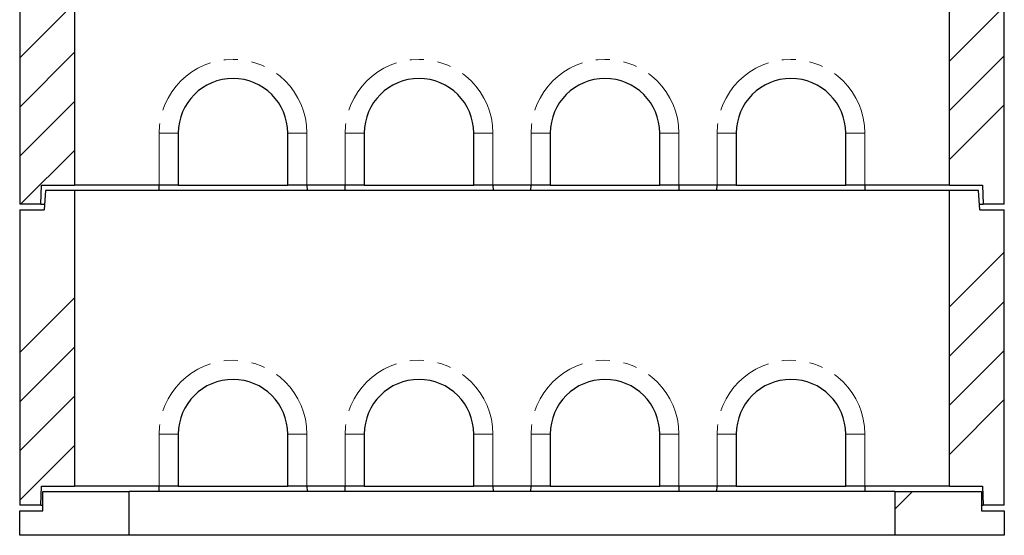
# Model space of a CAD drawing. Units: millimetres. Extents: x 52 to 429, y 27 to 353.
# Drawn here: x 69 to 159, y 134 to 181 of the extents above; entities that cross this region are included whole.
import ezdxf

# ---------------------------------------------------------------- set-up
doc = ezdxf.new("R2010")
doc.units = ezdxf.units.MM
doc.linetypes.add('PHANTOM', pattern=[12.7, 6.35, -1.27, 1.27, -1.27, 1.27, -1.27])

msp = doc.modelspace()

# ---------------------------------------------------------------- hatches: boundary and pattern name
at = {"linetype": 'Continuous', "lineweight": 18}
h = msp.add_hatch(dxfattribs=at)
h.set_pattern_fill('ANSI34', style=0)
h.paths.add_polyline_path([(69.392, 163.772), (71.317, 163.772), (71.39, 165.522), (74.392, 165.522), (74.392, 192.522), (71.742, 192.522), (71.642, 190.772), (69.392, 190.772)], flags=0)
h = msp.add_hatch(dxfattribs=at)
h.set_pattern_fill('ANSI34', style=0)
h.paths.add_polyline_path([(154.392, 192.522), (154.392, 165.522), (157.393, 165.522), (157.467, 163.772), (159.392, 163.772), (159.392, 190.772), (157.142, 190.772), (157.042, 192.522)], flags=0)
h = msp.add_hatch(dxfattribs=at)
h.set_pattern_fill('ANSI34', style=0)
h.paths.add_polyline_path([(69.392, 136.272), (71.317, 136.272), (71.39, 138.022), (74.392, 138.022), (74.392, 165.022), (71.742, 165.022), (71.642, 163.272), (69.392, 163.272)], flags=0)
h = msp.add_hatch(dxfattribs=at)
h.set_pattern_fill('ANSI34', style=0)
h.paths.add_polyline_path([(154.392, 165.022), (154.392, 138.022), (157.393, 138.022), (157.467, 136.272), (159.392, 136.272), (159.392, 163.272), (157.142, 163.272), (157.042, 165.022)], flags=0)
h = msp.add_hatch(dxfattribs=at)
h.set_pattern_fill('ANSI34', style=0)
h.paths.add_polyline_path([(69.392, 133.522), (79.392, 133.522), (79.392, 137.522), (71.492, 137.522), (71.492, 135.772), (69.392, 135.772)], flags=0)
h = msp.add_hatch(dxfattribs=at)
h.set_pattern_fill('ANSI34', style=0)
h.paths.add_polyline_path([(149.392, 133.522), (159.392, 133.522), (159.392, 135.772), (157.292, 135.772), (157.292, 137.522), (149.392, 137.522)], flags=0)

# ---------------------------------------------------------------- linework, layer by layer
at = {"color": 7, "linetype": 'Continuous', "lineweight": 25}
for p, q in [((74.392, 192.522), (74.392, 165.522)), ((154.392, 165.522), (154.392, 192.522)), ((69.392, 190.772), (69.392, 163.772)), ((159.392, 163.772), (159.392, 190.772)), ((83.892, 170.272), (83.892, 165.522)), ((93.892, 165.522), (93.892, 170.272)), ((100.892, 170.272), (100.892, 165.522)), ((110.892, 165.522), (110.892, 170.272)), ((117.892, 170.272), (117.892, 165.522)), ((127.892, 165.522), (127.892, 170.272)), ((134.892, 170.272), (134.892, 165.522)), ((144.892, 165.522), (144.892, 170.272)), ((71.317, 163.772), (71.39, 165.522)), ((71.39, 165.522), (74.392, 165.522)), ((71.742, 165.022), (71.642, 163.272)), ((74.392, 165.022), (71.742, 165.022)), ((82.142, 165.522), (74.392, 165.522)), ((74.392, 165.022), (74.392, 138.022)), ((154.392, 165.022), (74.392, 165.022)), ((82.127, 165.022), (82.14, 165.522)), ((83.892, 165.522), (82.142, 165.522)), ((83.892, 165.522), (93.892, 165.522)), ((95.642, 165.522), (93.892, 165.522)), ((99.142, 165.522), (95.642, 165.522)), ((95.643, 165.522), (95.656, 165.022)), ((99.127, 165.022), (99.14, 165.522)), ((100.892, 165.522), (99.142, 165.522)), ((100.892, 165.522), (110.892, 165.522)), ((112.642, 165.522), (110.892, 165.522)), ((116.142, 165.522), (112.642, 165.522)), ((112.643, 165.522), (112.656, 165.022)), ((116.127, 165.022), (116.14, 165.522)), ((117.892, 165.522), (116.142, 165.522)), ((117.892, 165.522), (127.892, 165.522)), ((129.642, 165.522), (127.892, 165.522)), ((133.142, 165.522), (129.642, 165.522)), ((129.643, 165.522), (129.656, 165.022)), ((133.127, 165.022), (133.14, 165.522)), ((134.892, 165.522), (133.142, 165.522)), ((134.892, 165.522), (144.892, 165.522)), ((146.642, 165.522), (144.892, 165.522)), ((154.392, 165.522), (146.642, 165.522)), ((146.643, 165.522), (146.656, 165.022)), ((154.392, 165.522), (157.393, 165.522)), ((157.042, 165.022), (154.392, 165.022)), ((154.392, 138.022), (154.392, 165.022)), ((157.142, 163.272), (157.042, 165.022)), ((157.393, 165.522), (157.467, 163.772)), ((71.317, 163.772), (69.392, 163.772)), ((69.392, 163.272), (69.392, 136.272)), ((69.392, 163.272), (71.642, 163.272)), ((71.317, 163.772), (71.67, 163.772)), ((157.113, 163.772), (157.467, 163.772)), ((157.142, 163.272), (159.392, 163.272)), ((159.392, 163.772), (157.467, 163.772)), ((159.392, 136.272), (159.392, 163.272)), ((83.892, 142.772), (83.892, 138.022)), ((93.892, 138.022), (93.892, 142.772)), ((100.892, 142.772), (100.892, 138.022)), ((110.892, 138.022), (110.892, 142.772)), ((117.892, 142.772), (117.892, 138.022)), ((127.892, 138.022), (127.892, 142.772)), ((134.892, 142.772), (134.892, 138.022)), ((144.892, 138.022), (144.892, 142.772)), ((71.317, 136.272), (71.39, 138.022)), ((71.39, 138.022), (74.392, 138.022)), ((82.142, 138.022), (74.392, 138.022)), ((82.127, 137.522), (82.14, 138.022)), ((83.892, 138.022), (82.142, 138.022)), ((83.892, 138.022), (93.892, 138.022)), ((95.642, 138.022), (93.892, 138.022)), ((99.142, 138.022), (95.642, 138.022)), ((95.643, 138.022), (95.656, 137.522)), ((99.127, 137.522), (99.14, 138.022)), ((100.892, 138.022), (99.142, 138.022)), ((100.892, 138.022), (110.892, 138.022)), ((112.642, 138.022), (110.892, 138.022)), ((116.142, 138.022), (112.642, 138.022)), ((112.643, 138.022), (112.656, 137.522)), ((116.127, 137.522), (116.14, 138.022)), ((117.892, 138.022), (116.142, 138.022)), ((117.892, 138.022), (127.892, 138.022)), ((129.642, 138.022), (127.892, 138.022)), ((133.142, 138.022), (129.642, 138.022)), ((129.643, 138.022), (129.656, 137.522)), ((133.127, 137.522), (133.14, 138.022)), ((134.892, 138.022), (133.142, 138.022)), ((134.892, 138.022), (144.892, 138.022)), ((146.642, 138.022), (144.892, 138.022)), ((154.392, 138.022), (146.642, 138.022)), ((146.643, 138.022), (146.656, 137.522)), ((154.392, 138.022), (157.393, 138.022)), ((157.393, 138.022), (157.467, 136.272)), ((71.492, 137.522), (79.392, 137.522)), ((71.492, 135.772), (71.492, 137.522)), ((79.392, 133.522), (79.392, 137.522)), ((149.392, 137.522), (79.392, 137.522)), ((149.392, 137.522), (157.292, 137.522)), ((149.392, 137.522), (149.392, 133.522)), ((157.292, 137.522), (157.292, 135.772)), ((71.317, 136.272), (69.392, 136.272)), ((71.317, 136.272), (71.492, 136.272)), ((157.292, 136.272), (157.467, 136.272)), ((159.392, 136.272), (157.467, 136.272)), ((69.392, 133.522), (69.392, 135.772)), ((69.392, 135.772), (71.492, 135.772)), ((157.292, 135.772), (159.392, 135.772)), ((159.392, 135.772), (159.392, 133.522)), ((79.392, 133.522), (69.392, 133.522)), ((149.392, 133.522), (79.392, 133.522)), ((159.392, 133.522), (149.392, 133.522))]:
    msp.add_line(p, q, dxfattribs=at)
at = {"color": 1, "linetype": 'PHANTOM', "lineweight": 18}
for p, q in [((82.142, 165.522), (82.142, 170.272)), ((82.142, 170.272), (83.892, 170.272)), ((95.642, 170.272), (93.892, 170.272)), ((95.642, 170.272), (95.642, 165.522)), ((99.142, 165.522), (99.142, 170.272)), ((99.142, 170.272), (100.892, 170.272)), ((112.642, 170.272), (110.892, 170.272)), ((112.642, 170.272), (112.642, 165.522)), ((116.142, 170.272), (117.892, 170.272)), ((116.142, 165.522), (116.142, 170.272)), ((129.642, 170.272), (127.892, 170.272)), ((129.642, 170.272), (129.642, 165.522)), ((133.142, 170.272), (134.892, 170.272)), ((133.142, 165.522), (133.142, 170.272)), ((146.642, 170.272), (144.892, 170.272)), ((146.642, 170.272), (146.642, 165.522)), ((82.142, 138.022), (82.142, 142.772)), ((82.142, 142.772), (83.892, 142.772)), ((95.642, 142.772), (93.892, 142.772)), ((95.642, 142.772), (95.642, 138.022)), ((99.142, 142.772), (100.892, 142.772)), ((99.142, 138.022), (99.142, 142.772)), ((112.642, 142.772), (110.892, 142.772)), ((112.642, 142.772), (112.642, 138.022)), ((116.142, 142.772), (117.892, 142.772)), ((116.142, 138.022), (116.142, 142.772)), ((129.642, 142.772), (127.892, 142.772)), ((129.642, 142.772), (129.642, 138.022)), ((133.142, 138.022), (133.142, 142.772)), ((133.142, 142.772), (134.892, 142.772)), ((146.642, 142.772), (144.892, 142.772)), ((146.642, 142.772), (146.642, 138.022))]:
    msp.add_line(p, q, dxfattribs=at)
for centre in [(88.892, 170.272), (105.892, 170.272), (122.892, 170.272), (139.892, 170.272), (88.892, 142.772), (105.892, 142.772), (122.892, 142.772), (139.892, 142.772)]:
    msp.add_arc(centre, 6.75, 0, 180, dxfattribs=at)
at = {"color": 7, "linetype": 'Continuous', "lineweight": 25}
for centre in [(88.892, 170.272), (105.892, 170.272), (122.892, 170.272), (139.892, 170.272), (88.892, 142.772), (105.892, 142.772), (122.892, 142.772), (139.892, 142.772)]:
    msp.add_arc(centre, 5, 0, 180, dxfattribs=at)

doc.saveas('drawing.dxf')
